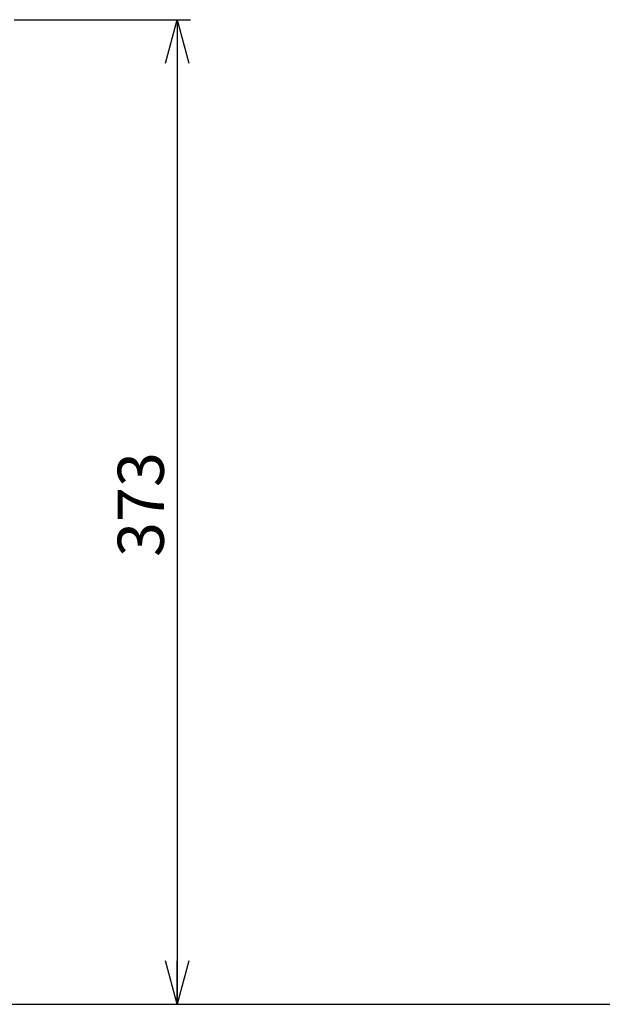
# Model space of a CAD drawing. Units: millimetres. Extents: x 72 to 292, y 53 to 278.
# Drawn here: x 154 to 198, y 53 to 127 of the extents above; entities that cross this region are included whole.
import ezdxf

# ---------------------------------------------------------------- set-up
doc = ezdxf.new("R2010")
doc.units = ezdxf.units.MM
doc.layers.add('DIMENSION', color=156, linetype='Continuous')
doc.styles.add('SLDTEXTSTYLE0', font='TXT', dxfattribs={"width": 0.75, "bigfont": 'bigfont'})
doc.dimstyles.new('SLDDIMSTYLE1', dxfattribs={"dimtxt": 3.5, "dimasz": 3.302, "dimexe": 0, "dimexo": 0.0625, "dimgap": 0.875, "dimtad": 3, "dimdec": 0, "dimlfac": 5, "dimrnd": 1e-09, "dimzin": 12, "dimdsep": 46, "dimtxsty": 'SLDTEXTSTYLE0', "dimblk1": 'OPEN30', "dimblk2": 'OPEN30', "dimsah": 1, "dimcen": 0.09, "dimadec": 0, "dimazin": 3, "dimtfac": 1, "dimtdec": 0, "dimtofl": 0, "dimtmove": 0, "dimatfit": 3, "dimldrblk": 'OPEN30', "dimfxl": 0, "dimfrac": 2, "dimtolj": 1, "dimtzin": 12, "dimarcsym": 0})

# ---------------------------------------------------------------- blocks, each defined once
blk = doc.blocks.new('_OPEN30')
at = {"color": 0, "linetype": 'ByBlock', "lineweight": -2}
for p, q in [((-1, 0.267949), (0, 0)), ((0, 0), (-1, -0.267949)), ((0, 0), (-1, 0))]:
    blk.add_line(p, q, dxfattribs=at)
blk = doc.blocks.new('_D_5')
at = {"layer": 'DIMENSION'}
for p, q in [((153.251, 127.198), (166.622, 127.198)), ((165.622, 127.198), (165.622, 52.57))]:
    blk.add_line(p, q, dxfattribs=at)
at = {"layer": 'DIMENSION', "xscale": 3.302, "yscale": 3.302}
for p, rotation in [((165.622, 127.198, 0.02), 90.0000000000004), ((165.622, 52.57, 0.02), 270.0000000000004)]:
    blk.add_blockref('_OPEN30', p, dxfattribs=dict(at, rotation=rotation))
at = {"layer": 'DIMENSION', "insert": (161.11, 86.476, 0.02), "char_height": 3.5, "attachment_point": 1, "rotation": 90, "style": 'SLDTEXTSTYLE0'}
blk.add_mtext('373', dxfattribs=at)

msp = doc.modelspace()

# ---------------------------------------------------------------- linework, layer by layer
at = {"layer": 'DIMENSION'}
msp.add_line((103.9841, 52.5704), (291.7123, 52.5704), dxfattribs=at)

# ---------------------------------------------------------------- dimensions: what is measured, and where the dimension line sits
dim = msp.add_linear_dim(base=(165.6221, 52.5704), p1=(152.2509, 127.1981), p2=(103.9841, 52.5704), angle=90, dimstyle='SLDDIMSTYLE1', dxfattribs=at)
dim.commit()
dim.dimension.update_dxf_attribs({"geometry": '_D_5', "text_midpoint": (165.6221, 91.7769), "dimtype": 160})

doc.saveas('drawing.dxf')
